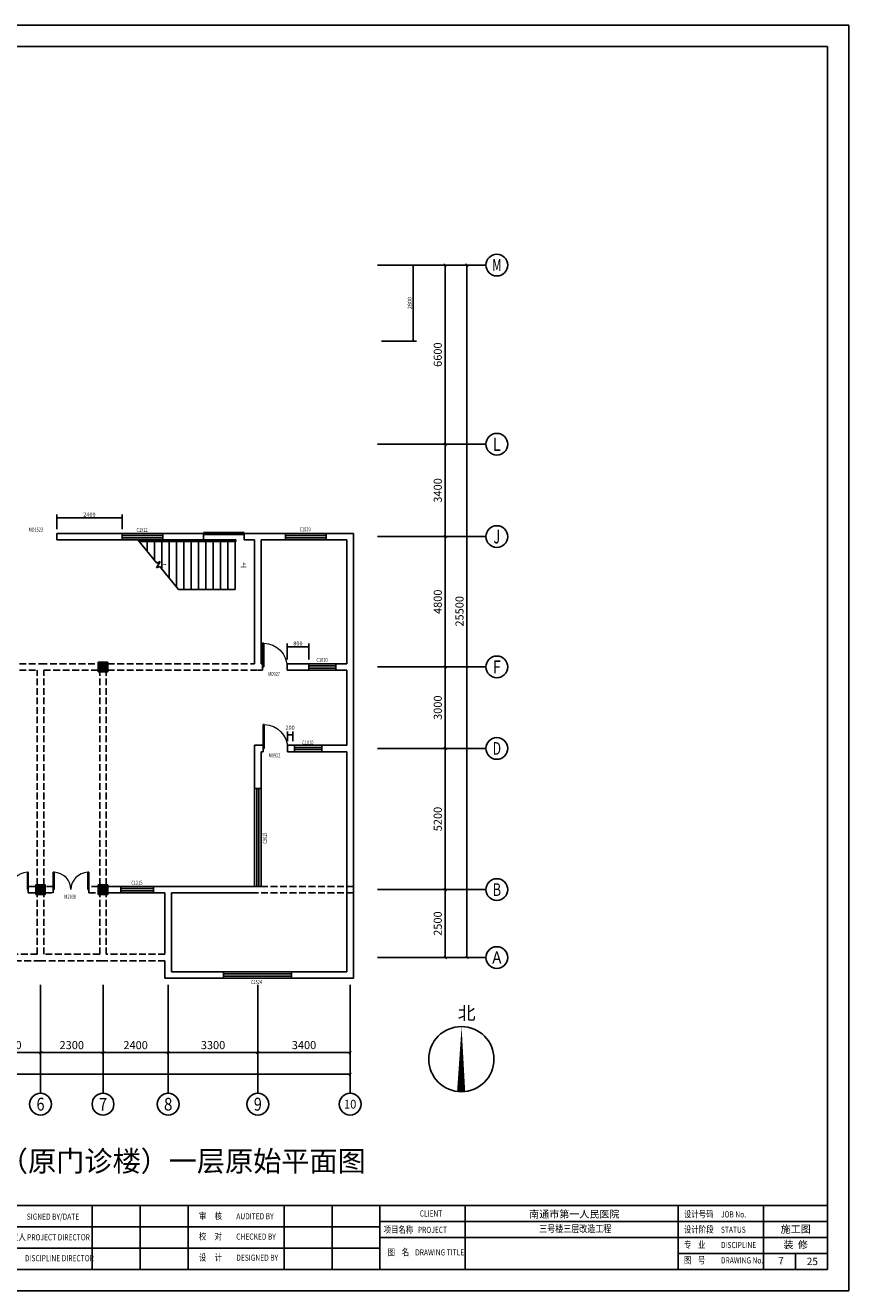
# Model space of a CAD drawing. Units: millimetres. Extents: x 143773 to 554174, y -155354 to 507850.
# Drawn here: x 308215 to 338529, y 207579 to 254174 of the extents above; entities that cross this region are included whole.
import ezdxf
from ezdxf.enums import TextEntityAlignment as Align

# ---------------------------------------------------------------- set-up
doc = ezdxf.new("R2010")
doc.units = ezdxf.units.MM
doc.header["$LTSCALE"] = 1000
doc.header["$MEASUREMENT"] = 0
doc.linetypes.add('DASH', pattern=[0.35, 0.25, -0.1])
for name, color, linetype in [('AXIS', 3, 'Continuous'), ('AXIS_TEXT', 7, 'Continuous'), ('COLUMN', 9, 'Continuous'), ('DIM_SYMB', 3, 'Continuous'), ('PUB_DIM', 3, 'Continuous'), ('PUB_HATCH', 8, 'Continuous'), ('PUB_TEXT', 7, 'Continuous'), ('STAIR', 2, 'Continuous'), ('T图框', 142, 'Continuous'), ('WALL', 7, 'Continuous'), ('WINDOW', 4, 'Continuous'), ('WINDOW_TEXT', 7, 'Continuous')]:
    doc.layers.add(name, color=color, linetype=linetype)
doc.styles.add('_TCH_AXIS', font='COMPLEX', dxfattribs={"bigfont": 'GBCBIG'})
doc.styles.add('_TCH_DIM', font='SIMPLEX', dxfattribs={"bigfont": 'GBCBIG'})
doc.styles.add('_TCH_DIM_T3', font='SIMPLEX', dxfattribs={"width": 0.705882, "bigfont": 'GBCBIG'})
doc.styles.add('_TCH_WINDOW', font='SIMPLEX', dxfattribs={"bigfont": 'GBCBIG'})
doc.styles.add('COMPLEX', font='COMPLEX')
doc.styles.get("Standard").update_dxf_attribs({"font": 'txt', "bigfont": 'gbcbig.shx'})
doc.styles.add('宋', font='txt', dxfattribs={"width": 0.8, "height": 250})
doc.dimstyles.new('_TCH_ARCH&&100', dxfattribs={"dimtxt": 297.5, "dimasz": 100, "dimexe": 250, "dimexo": 300, "dimgap": 126.25, "dimtad": 1, "dimdec": 0, "dimzin": 0, "dimdsep": 46, "dimtxsty": '_TCH_DIM_T3', "dimblk": 'ARCHTICK', "dimcen": 0.09, "dimclrt": 7, "dimazin": 2, "dimtfac": 1, "dimtdec": 0, "dimtix": 1, "dimtmove": 2, "dimatfit": 3, "dimfxl": 1, "dimtolj": 1, "dimtzin": 0, "dimarcsym": 0})
doc.dimstyles.new('_TCH_ARCH&&50', dxfattribs={"dimtxt": 148.75, "dimasz": 50, "dimexe": 125, "dimexo": 150, "dimgap": 50, "dimtad": 1, "dimdec": 0, "dimzin": 0, "dimdsep": 46, "dimtxsty": '_TCH_DIM_T3', "dimblk": 'ARCHTICK', "dimcen": 0.09, "dimclrt": 7, "dimazin": 2, "dimtfac": 1, "dimtdec": 0, "dimtix": 1, "dimtmove": 2, "dimatfit": 3, "dimfxl": 1, "dimtolj": 1, "dimtzin": 0, "dimarcsym": 0})

# ---------------------------------------------------------------- blocks, each defined once
blk = doc.blocks.new('_ArchTick')
at = {"color": 0, "linetype": 'ByBlock', "const_width": 0.4}
blk.add_lwpolyline([(-0.5, -0.5), (0.5, 0.5)], dxfattribs=at)
blk = doc.blocks.new('*D446')
at = {"layer": 'Defpoints', "color": 0}
for p in [(321176, 245347), (322494, 245347), (321176, 242547)]:
    blk.add_point(p, dxfattribs=at)
at = {"layer": 'PUB_DIM', "color": 0, "lineweight": -2}
for p, q in [((321326, 245347), (322619, 245347)), ((322494, 242547), (322494, 245347)), ((321326, 242547), (322619, 242547))]:
    blk.add_line(p, q, dxfattribs=at)
at = {"layer": 'PUB_DIM', "color": 0, "lineweight": -2, "xscale": 50, "yscale": 50, "zscale": 50}
for p, rotation in [((322494, 245347), 90), ((322494, 242547), 270)]:
    blk.add_blockref('_ArchTick', p, dxfattribs=dict(at, rotation=rotation))
at = {"layer": 'PUB_DIM', "color": 7, "insert": (322369, 243947), "char_height": 148.8, "attachment_point": 5, "rotation": 90, "style": '_TCH_DIM_T3'}
blk.add_mtext('\\A1;2800', dxfattribs=at)
blk = doc.blocks.new('*D451')
at = {"layer": 'Defpoints', "color": 0}
for p in [(311776, 236034), (309376, 235467), (311776, 235467)]:
    blk.add_point(p, dxfattribs=at)
at = {"layer": 'PUB_DIM', "color": 0, "lineweight": -2}
for p, q in [((309376, 235617), (309376, 236159)), ((309376, 236034), (311776, 236034)), ((311776, 235617), (311776, 236159))]:
    blk.add_line(p, q, dxfattribs=at)
at = {"layer": 'PUB_DIM', "color": 0, "lineweight": -2, "xscale": 50, "yscale": 50, "zscale": 50, "rotation": 180}
blk.add_blockref('_ArchTick', (309376, 236034), dxfattribs=at)
at = {"layer": 'PUB_DIM', "color": 0, "lineweight": -2, "xscale": 50, "yscale": 50, "zscale": 50}
blk.add_blockref('_ArchTick', (311776, 236034), dxfattribs=at)
at = {"layer": 'PUB_DIM', "color": 7, "insert": (310576, 236159), "char_height": 148.8, "attachment_point": 5, "style": '_TCH_DIM_T3'}
blk.add_mtext('\\A1;2400', dxfattribs=at)
blk = doc.blocks.new('*D452')
at = {"layer": 'Defpoints', "color": 0}
for p in [(318652, 231286), (317852, 230667), (318652, 230667)]:
    blk.add_point(p, dxfattribs=at)
at = {"layer": 'PUB_DIM', "color": 0, "lineweight": -2}
for p, q in [((317852, 230817), (317852, 231411)), ((317852, 231286), (318652, 231286)), ((318652, 230817), (318652, 231411))]:
    blk.add_line(p, q, dxfattribs=at)
at = {"layer": 'PUB_DIM', "color": 0, "lineweight": -2, "xscale": 50, "yscale": 50, "zscale": 50}
for p, rotation in [((317852, 231286), 180.0000000001146), ((318652, 231286), 1.146424573824162e-10)]:
    blk.add_blockref('_ArchTick', p, dxfattribs=dict(at, rotation=rotation))
at = {"layer": 'PUB_DIM', "color": 7, "insert": (318252, 231411), "char_height": 148.8, "attachment_point": 5, "style": '_TCH_DIM_T3'}
blk.add_mtext('\\A1;800', dxfattribs=at)
blk = doc.blocks.new('*D453')
at = {"layer": 'Defpoints', "color": 0}
for p in [(318070, 228047), (317870, 227667), (318070, 227667)]:
    blk.add_point(p, dxfattribs=at)
at = {"layer": 'PUB_DIM', "color": 0, "lineweight": -2}
for p, q in [((317870, 227817), (317870, 228172)), ((317870, 228047), (318070, 228047)), ((318070, 227817), (318070, 228172))]:
    blk.add_line(p, q, dxfattribs=at)
at = {"layer": 'PUB_DIM', "color": 0, "lineweight": -2, "xscale": 50, "yscale": 50, "zscale": 50}
for p, rotation in [((317870, 228047), 180.00000000005), ((318070, 228047), 5.002579958505433e-11)]:
    blk.add_blockref('_ArchTick', p, dxfattribs=dict(at, rotation=rotation))
at = {"layer": 'PUB_DIM', "color": 7, "insert": (317964, 228313), "char_height": 148.8, "attachment_point": 5, "style": '_TCH_DIM_T3'}
blk.add_mtext('\\A1;200', dxfattribs=at)
blk = doc.blocks.new('*D459')
at = {"layer": 'AXIS', "color": 0, "lineweight": -2}
for p, q in [((306476, 218547), (306476, 216097)), ((308776, 218547), (308776, 216097)), ((306476, 216347), (308776, 216347))]:
    blk.add_line(p, q, dxfattribs=at)
at = {"layer": 'Defpoints', "color": 0}
for p in [(306476, 218847), (308776, 218847), (308776, 216347)]:
    blk.add_point(p, dxfattribs=at)
at = {"layer": 'AXIS', "color": 0, "lineweight": -2, "xscale": 100, "yscale": 100, "zscale": 100, "rotation": 180}
blk.add_blockref('_ArchTick', (306476, 216347), dxfattribs=at)
at = {"layer": 'AXIS', "color": 0, "lineweight": -2, "xscale": 100, "yscale": 100, "zscale": 100}
blk.add_blockref('_ArchTick', (308776, 216347), dxfattribs=at)
at = {"layer": 'AXIS', "color": 7, "insert": (307626, 216622), "char_height": 297.5, "attachment_point": 5, "style": '_TCH_DIM_T3'}
blk.add_mtext('\\A1;2300', dxfattribs=at)
blk = doc.blocks.new('*D460')
at = {"layer": 'AXIS', "color": 0, "lineweight": -2}
for p, q in [((308776, 218547), (308776, 216097)), ((311076, 218547), (311076, 216097)), ((308776, 216347), (311076, 216347))]:
    blk.add_line(p, q, dxfattribs=at)
at = {"layer": 'Defpoints', "color": 0}
for p in [(308776, 218847), (311076, 218847), (311076, 216347)]:
    blk.add_point(p, dxfattribs=at)
at = {"layer": 'AXIS', "color": 0, "lineweight": -2, "xscale": 100, "yscale": 100, "zscale": 100, "rotation": 180}
blk.add_blockref('_ArchTick', (308776, 216347), dxfattribs=at)
at = {"layer": 'AXIS', "color": 0, "lineweight": -2, "xscale": 100, "yscale": 100, "zscale": 100}
blk.add_blockref('_ArchTick', (311076, 216347), dxfattribs=at)
at = {"layer": 'AXIS', "color": 7, "insert": (309926, 216622), "char_height": 297.5, "attachment_point": 5, "style": '_TCH_DIM_T3'}
blk.add_mtext('\\A1;2300', dxfattribs=at)
blk = doc.blocks.new('*D461')
at = {"layer": 'AXIS', "color": 0, "lineweight": -2}
for p, q in [((311076, 218547), (311076, 216097)), ((313476, 218547), (313476, 216097)), ((311076, 216347), (313476, 216347))]:
    blk.add_line(p, q, dxfattribs=at)
at = {"layer": 'Defpoints', "color": 0}
for p in [(311076, 218847), (313476, 218847), (313476, 216347)]:
    blk.add_point(p, dxfattribs=at)
at = {"layer": 'AXIS', "color": 0, "lineweight": -2, "xscale": 100, "yscale": 100, "zscale": 100, "rotation": 180}
blk.add_blockref('_ArchTick', (311076, 216347), dxfattribs=at)
at = {"layer": 'AXIS', "color": 0, "lineweight": -2, "xscale": 100, "yscale": 100, "zscale": 100}
blk.add_blockref('_ArchTick', (313476, 216347), dxfattribs=at)
at = {"layer": 'AXIS', "color": 7, "insert": (312276, 216622), "char_height": 297.5, "attachment_point": 5, "style": '_TCH_DIM_T3'}
blk.add_mtext('\\A1;2400', dxfattribs=at)
blk = doc.blocks.new('*D462')
at = {"layer": 'AXIS', "color": 0, "lineweight": -2}
for p, q in [((313476, 218547), (313476, 216097)), ((316776, 218547), (316776, 216097)), ((313476, 216347), (316776, 216347))]:
    blk.add_line(p, q, dxfattribs=at)
at = {"layer": 'Defpoints', "color": 0}
for p in [(313476, 218847), (316776, 218847), (316776, 216347)]:
    blk.add_point(p, dxfattribs=at)
at = {"layer": 'AXIS', "color": 0, "lineweight": -2, "xscale": 100, "yscale": 100, "zscale": 100, "rotation": 180}
blk.add_blockref('_ArchTick', (313476, 216347), dxfattribs=at)
at = {"layer": 'AXIS', "color": 0, "lineweight": -2, "xscale": 100, "yscale": 100, "zscale": 100}
blk.add_blockref('_ArchTick', (316776, 216347), dxfattribs=at)
at = {"layer": 'AXIS', "color": 7, "insert": (315126, 216622), "char_height": 297.5, "attachment_point": 5, "style": '_TCH_DIM_T3'}
blk.add_mtext('\\A1;3300', dxfattribs=at)
blk = doc.blocks.new('*D463')
at = {"layer": 'AXIS', "color": 0, "lineweight": -2}
for p, q in [((316776, 218547), (316776, 216097)), ((320176, 218547), (320176, 216097)), ((316776, 216347), (320176, 216347))]:
    blk.add_line(p, q, dxfattribs=at)
at = {"layer": 'Defpoints', "color": 0}
for p in [(316776, 218847), (320176, 218847), (320176, 216347)]:
    blk.add_point(p, dxfattribs=at)
at = {"layer": 'AXIS', "color": 0, "lineweight": -2, "xscale": 100, "yscale": 100, "zscale": 100, "rotation": 180}
blk.add_blockref('_ArchTick', (316776, 216347), dxfattribs=at)
at = {"layer": 'AXIS', "color": 0, "lineweight": -2, "xscale": 100, "yscale": 100, "zscale": 100}
blk.add_blockref('_ArchTick', (320176, 216347), dxfattribs=at)
at = {"layer": 'AXIS', "color": 7, "insert": (318476, 216622), "char_height": 297.5, "attachment_point": 5, "style": '_TCH_DIM_T3'}
blk.add_mtext('\\A1;3400', dxfattribs=at)
blk = doc.blocks.new('*D464')
at = {"layer": 'AXIS', "color": 0, "lineweight": -2}
for p, q in [((292876, 218547), (292876, 215297)), ((320176, 218547), (320176, 215297)), ((292876, 215547), (320176, 215547))]:
    blk.add_line(p, q, dxfattribs=at)
at = {"layer": 'Defpoints', "color": 0}
for p in [(292876, 218847), (320176, 218847), (320176, 215547)]:
    blk.add_point(p, dxfattribs=at)
at = {"layer": 'AXIS', "color": 0, "lineweight": -2, "xscale": 100, "yscale": 100, "zscale": 100, "rotation": 180}
blk.add_blockref('_ArchTick', (292876, 215547), dxfattribs=at)
at = {"layer": 'AXIS', "color": 0, "lineweight": -2, "xscale": 100, "yscale": 100, "zscale": 100}
blk.add_blockref('_ArchTick', (320176, 215547), dxfattribs=at)
at = {"layer": 'AXIS', "color": 7, "insert": (306526, 215822), "char_height": 297.5, "attachment_point": 5, "style": '_TCH_DIM_T3'}
blk.add_mtext('\\A1;27300', dxfattribs=at)
blk = doc.blocks.new('*D465')
at = {"layer": 'AXIS', "color": 0, "lineweight": -2}
for p, q in [((321476, 222347), (323926, 222347)), ((323676, 219847), (323676, 222347)), ((321476, 219847), (323926, 219847))]:
    blk.add_line(p, q, dxfattribs=at)
at = {"layer": 'Defpoints', "color": 0}
for p in [(321176, 222347), (323676, 222347), (321176, 219847)]:
    blk.add_point(p, dxfattribs=at)
at = {"layer": 'AXIS', "color": 0, "lineweight": -2, "xscale": 100, "yscale": 100, "zscale": 100}
for p, rotation in [((323676, 222347), 90), ((323676, 219847), 270)]:
    blk.add_blockref('_ArchTick', p, dxfattribs=dict(at, rotation=rotation))
at = {"layer": 'AXIS', "color": 7, "insert": (323401, 221097), "char_height": 297.5, "attachment_point": 5, "rotation": 90, "style": '_TCH_DIM_T3'}
blk.add_mtext('\\A1;2500', dxfattribs=at)
blk = doc.blocks.new('*D466')
at = {"layer": 'AXIS', "color": 0, "lineweight": -2}
for p, q in [((321476, 227547), (323926, 227547)), ((323676, 222347), (323676, 227547)), ((321476, 222347), (323926, 222347))]:
    blk.add_line(p, q, dxfattribs=at)
at = {"layer": 'Defpoints', "color": 0}
for p in [(321176, 227547), (323676, 227547), (321176, 222347)]:
    blk.add_point(p, dxfattribs=at)
at = {"layer": 'AXIS', "color": 0, "lineweight": -2, "xscale": 100, "yscale": 100, "zscale": 100}
for p, rotation in [((323676, 227547), 90), ((323676, 222347), 270)]:
    blk.add_blockref('_ArchTick', p, dxfattribs=dict(at, rotation=rotation))
at = {"layer": 'AXIS', "color": 7, "insert": (323401, 224947), "char_height": 297.5, "attachment_point": 5, "rotation": 90, "style": '_TCH_DIM_T3'}
blk.add_mtext('\\A1;5200', dxfattribs=at)
blk = doc.blocks.new('*D467')
at = {"layer": 'AXIS', "color": 0, "lineweight": -2}
for p, q in [((321476, 230547), (323926, 230547)), ((323676, 227547), (323676, 230547)), ((321476, 227547), (323926, 227547))]:
    blk.add_line(p, q, dxfattribs=at)
at = {"layer": 'Defpoints', "color": 0}
for p in [(321176, 230547), (323676, 230547), (321176, 227547)]:
    blk.add_point(p, dxfattribs=at)
at = {"layer": 'AXIS', "color": 0, "lineweight": -2, "xscale": 100, "yscale": 100, "zscale": 100}
for p, rotation in [((323676, 230547), 90), ((323676, 227547), 270)]:
    blk.add_blockref('_ArchTick', p, dxfattribs=dict(at, rotation=rotation))
at = {"layer": 'AXIS', "color": 7, "insert": (323401, 229047), "char_height": 297.5, "attachment_point": 5, "rotation": 90, "style": '_TCH_DIM_T3'}
blk.add_mtext('\\A1;3000', dxfattribs=at)
blk = doc.blocks.new('*D468')
at = {"layer": 'AXIS', "color": 0, "lineweight": -2}
for p, q in [((321476, 235347), (323926, 235347)), ((323676, 230547), (323676, 235347)), ((321476, 230547), (323926, 230547))]:
    blk.add_line(p, q, dxfattribs=at)
at = {"layer": 'Defpoints', "color": 0}
for p in [(321176, 235347), (323676, 235347), (321176, 230547)]:
    blk.add_point(p, dxfattribs=at)
at = {"layer": 'AXIS', "color": 0, "lineweight": -2, "xscale": 100, "yscale": 100, "zscale": 100}
for p, rotation in [((323676, 235347), 90), ((323676, 230547), 270)]:
    blk.add_blockref('_ArchTick', p, dxfattribs=dict(at, rotation=rotation))
at = {"layer": 'AXIS', "color": 7, "insert": (323401, 232947), "char_height": 297.5, "attachment_point": 5, "rotation": 90, "style": '_TCH_DIM_T3'}
blk.add_mtext('\\A1;4800', dxfattribs=at)
blk = doc.blocks.new('*D469')
at = {"layer": 'AXIS', "color": 0, "lineweight": -2}
for p, q in [((321476, 238747), (323926, 238747)), ((323676, 235347), (323676, 238747)), ((321476, 235347), (323926, 235347))]:
    blk.add_line(p, q, dxfattribs=at)
at = {"layer": 'Defpoints', "color": 0}
for p in [(321176, 238747), (323676, 238747), (321176, 235347)]:
    blk.add_point(p, dxfattribs=at)
at = {"layer": 'AXIS', "color": 0, "lineweight": -2, "xscale": 100, "yscale": 100, "zscale": 100}
for p, rotation in [((323676, 238747), 90), ((323676, 235347), 270)]:
    blk.add_blockref('_ArchTick', p, dxfattribs=dict(at, rotation=rotation))
at = {"layer": 'AXIS', "color": 7, "insert": (323401, 237047), "char_height": 297.5, "attachment_point": 5, "rotation": 90, "style": '_TCH_DIM_T3'}
blk.add_mtext('\\A1;3400', dxfattribs=at)
blk = doc.blocks.new('*D470')
at = {"layer": 'AXIS', "color": 0, "lineweight": -2}
for p, q in [((321476, 245347), (323926, 245347)), ((323676, 238747), (323676, 245347)), ((321476, 238747), (323926, 238747))]:
    blk.add_line(p, q, dxfattribs=at)
at = {"layer": 'Defpoints', "color": 0}
for p in [(321176, 245347), (323676, 245347), (321176, 238747)]:
    blk.add_point(p, dxfattribs=at)
at = {"layer": 'AXIS', "color": 0, "lineweight": -2, "xscale": 100, "yscale": 100, "zscale": 100}
for p, rotation in [((323676, 245347), 90), ((323676, 238747), 270)]:
    blk.add_blockref('_ArchTick', p, dxfattribs=dict(at, rotation=rotation))
at = {"layer": 'AXIS', "color": 7, "insert": (323401, 242047), "char_height": 297.5, "attachment_point": 5, "rotation": 90, "style": '_TCH_DIM_T3'}
blk.add_mtext('\\A1;6600', dxfattribs=at)
blk = doc.blocks.new('*D471')
at = {"layer": 'AXIS', "color": 0, "lineweight": -2}
for p, q in [((321476, 245347), (324726, 245347)), ((324476, 219847), (324476, 245347)), ((321476, 219847), (324726, 219847))]:
    blk.add_line(p, q, dxfattribs=at)
at = {"layer": 'Defpoints', "color": 0}
for p in [(321176, 245347), (324476, 245347), (321176, 219847)]:
    blk.add_point(p, dxfattribs=at)
at = {"layer": 'AXIS', "color": 0, "lineweight": -2, "xscale": 100, "yscale": 100, "zscale": 100}
for p, rotation in [((324476, 245347), 90), ((324476, 219847), 270)]:
    blk.add_blockref('_ArchTick', p, dxfattribs=dict(at, rotation=rotation))
at = {"layer": 'AXIS', "color": 7, "insert": (324201, 232597), "char_height": 297.5, "attachment_point": 5, "rotation": 90, "style": '_TCH_DIM_T3'}
blk.add_mtext('\\A1;25500', dxfattribs=at)
blk = doc.blocks.new('_AXISO')
blk.add_circle((0, 0), 0.5)
at = {"layer": 'AXIS_TEXT', "style": 'COMPLEX', "width": 1.041667}
blk.add_attdef('A', text='', height=0.56, dxfattribs=at).set_placement((-0.25, -0.28), (0.25, -0.28), align=Align.FIT)
blk = doc.blocks.new('_FZH')
blk.add_lwpolyline([(-0.5, -0.5), (0.5, -0.5), (0.5, 0.5), (-0.5, 0.5)], close=True)
at = {"layer": 'PUB_HATCH'}
blk.add_solid([(-0.5, -0.5), (0.5, -0.5), (-0.5, 0.5), (0.5, 0.5)], dxfattribs=at)
blk = doc.blocks.new('$TCHSYS$WIN2D')
for p, q in [((-0.5, 0.5), (0.5, 0.5)), ((-0.5, 0.5), (-0.5, -0.5)), ((0.5, 0.5), (0.5, -0.5)), ((0.5, 0.167), (-0.5, 0.167)), ((0.5, -0.167), (-0.5, -0.167)), ((-0.5, -0.5), (0.5, -0.5))]:
    blk.add_line(p, q)
blk = doc.blocks.new('$DorLib2D$00000001')
for p, q in [((0.45, 0.975), (0.5, 0.975)), ((0.45, 0), (0.45, 0.975)), ((0.5, 0), (0.5, 0.975)), ((0.5, 0), (0.45, 0))]:
    blk.add_line(p, q)
at = {"lineweight": 13}
blk.add_arc((0.475, 0), 0.975, 91.4693, 180, dxfattribs=at)
blk = doc.blocks.new('$DorLib2D$00000002')
for p, q in [((-0.5, 0), (-0.5, 0.4875)), ((-0.475, 0.4875), (-0.5, 0.4875)), ((-0.475, 0), (-0.475, 0.4875)), ((0.475, 0), (0.475, 0.4875)), ((0.475, 0.4875), (0.5, 0.4875)), ((0.5, 0), (0.5, 0.4875)), ((-0.5, 0), (-0.475, 0)), ((0.5, 0), (0.475, 0))]:
    blk.add_line(p, q)
at = {"lineweight": 13}
for centre, start, end in [((-0.4875, 0), 0, 88.53072), ((0.4875, 0), 91.46928, 180)]:
    blk.add_arc(centre, 0.4875, start, end, dxfattribs=at)
blk = doc.blocks.new('A$C160771C2')
at = {"layer": 'T图框'}
blk.add_line((0, 0), (0, 3000), dxfattribs=at)
blk = doc.blocks.new('tkdq')
at = {"layer": 'T图框'}
for p, q in [((-25963, 5639), (40007, 5639)), ((40007, 5639), (40007, -40956)), ((39223, 4855), (-24002, 4855)), ((39223, -40171), (39223, 4855)), ((39223, -37818), (-24002, -37818)), ((39223, -37818), (-24002, -37818)), ((12160, -40171), (12160, -37818)), ((15690, -37818), (15690, -40171)), ((19220, -40171), (19220, -37818)), ((22750, -37818), (22750, -40171)), ((25888, -40171), (25888, -37818)), ((33732, -37818), (33732, -40171)), ((36870, -40171), (36870, -37818)), ((13128, -38603), (22750, -38603)), ((22750, -38407), (39223, -38407)), ((22750, -38995), (39223, -38995)), ((8315, -39387), (22750, -39387)), ((33732, -39583), (39223, -39583)), ((-24002, -40171), (39223, -40171)), ((40007, -40956), (-25963, -40956))]:
    blk.add_line(p, q, dxfattribs=at)
at = {"layer": 'T图框', "color": 0}
for p, q in [((8315, -38603), (13118, -38603)), ((38046, -40171), (38046, -39583))]:
    blk.add_line(p, q, dxfattribs=at)
at = {"xscale": 0.784429065232275, "yscale": 0.784429065232275, "zscale": 0.7844290652627148}
for p in [(13925, -40171), (20985, -40171)]:
    blk.add_blockref('A$C160771C2', p, dxfattribs=at)
at = {"layer": 'T图框', "color": 0, "style": '宋', "width": 0.8}
for s, height, p in [('SIGNED BY/DATE', 225, (9746, -38341)), ('审     核', 250, (16083, -38328)), ('AUDITED BY', 225, (17461, -38328)), ('设计号码', 250, (33940, -38259)), ('JOB No.', 225, (35304, -38259)), ('设计阶段', 250, (33940, -38823)), ('STATUS', 225, (35304, -38823)), ('项目负责人', 250, (8349, -39102)), ('PROJECT DIRECTOR', 225, (9759, -39102)), ('校     对', 250, (16083, -39077)), ('CHECKED BY', 225, (17461, -39077)), ('专    业', 250, (33940, -39388)), ('设     计', 250, (16083, -39855)), ('DISCIPLINE', 225, (35304, -39388)), ('DISCIPLINE DIRECTOR', 225, (9680, -39872)), ('DESIGNED BY', 225, (17461, -39855)), ('图    号', 250, (33940, -39953)), ('DRAWING No.', 225, (35304, -39953))]:
    blk.add_text(s, height=height, dxfattribs=at).set_placement(p)
for s, height, p in [('CLIENT', 225, (24629, -38225)), ('项目名称', 250, (23430, -38828)), ('PROJECT', 225, (24684, -38828)), ('三号楼三层改造工程', 270.6, (29940, -38807)), ('图    名', 250, (23430, -39662)), ('DRAWING TITLE', 225, (24949, -39658))]:
    blk.add_text(s, height=height, dxfattribs=at).set_placement(p, align=Align.CENTER)
at = {"layer": 'T图框', "color": 0, "style": '宋'}
for s, p in [('南通市第一人民医院', (29907, -38270)), ('施工图', (38056, -38823)), ('装  修', (38056, -39391)), ('25', (38670, -40013))]:
    blk.add_text(s, height=270.6, dxfattribs=at).set_placement(p, align=Align.CENTER)

msp = doc.modelspace()

# ---------------------------------------------------------------- linework, layer by layer
at = {"color": 0, "lineweight": 60}
msp.add_line((314775.673, 235467.198), (316275.673, 235467.198), dxfattribs=at)
at = {"layer": 'AXIS'}
for p, q in [((321175.673, 245347.198), (325175.673, 245347.198)), ((321175.673, 238747.198), (325175.673, 238747.198)), ((321175.673, 235347.198), (325175.673, 235347.198)), ((321175.673, 230547.198), (325175.673, 230547.198)), ((321175.673, 227547.198), (325175.673, 227547.198)), ((321175.673, 222347.198), (325175.673, 222347.198)), ((321175.673, 219847.198), (325175.673, 219847.198)), ((308775.673, 218847.198), (308775.673, 214847.198)), ((311075.673, 218847.198), (311075.673, 214847.198)), ((313475.673, 218847.198), (313475.673, 214847.198)), ((316775.673, 218847.198), (316775.673, 214847.198)), ((320175.673, 218847.198), (320175.673, 214847.198))]:
    msp.add_line(p, q, dxfattribs=at)
at = {"layer": 'DIM_SYMB'}
for points in [[(316076.309, 234315.198, 0, 0, 0), (313241.309, 234315.198, 0, 40, 0), (313391.309, 234315.198, 0, 0, 0)], [(324261.083, 214906.05, 300, 0, 0), (324277.348, 217305.995, 0, 0, 0)]]:
    msp.add_lwpolyline(points, format="xyseb", dxfattribs=at)
msp.add_circle((324269.216, 216106.022), 1200, dxfattribs=at)
at = {"layer": 'STAIR'}
for p, q in [((315941.309, 235227.198), (312362.377, 235227.198)), ((312362.377, 235227.198), (313062.137, 234369.348)), ((315971.309, 235227.198), (312362.377, 235227.198)), ((315971.309, 235167.198), (312411.32, 235167.198)), ((312431.309, 235142.694), (312431.309, 235167.198)), ((312701.309, 234811.695), (312701.309, 235167.198)), ((312971.309, 234480.697), (312971.309, 235167.198)), ((313241.309, 234149.699), (313241.309, 235167.198)), ((313511.309, 233818.7), (313511.309, 235167.198)), ((313781.309, 233487.702), (313781.309, 235167.198)), ((314051.309, 233403.198), (314051.309, 235167.198)), ((314321.309, 233403.198), (314321.309, 235167.198)), ((314591.309, 233403.198), (314591.309, 235167.198)), ((314861.309, 233403.198), (314861.309, 235167.198)), ((315131.309, 233403.198), (315131.309, 235167.198)), ((315401.309, 233403.198), (315401.309, 235167.198)), ((315671.309, 233403.198), (315671.309, 235167.198)), ((315941.309, 233403.198), (315941.309, 235167.198)), ((315971.309, 235167.198), (315971.309, 235227.198)), ((313185.269, 234424.698), (313047.562, 234193.65)), ((313062.137, 234369.348), (313185.269, 234424.698)), ((313047.562, 234193.65), (313163.094, 234245.583)), ((313163.094, 234245.583), (313850.24, 233403.198)), ((315941.309, 233403.198), (313850.24, 233403.198))]:
    msp.add_line(p, q, dxfattribs=at)
at = {"layer": 'WALL'}
for p, q in [((311775.673, 235467.198), (309375.673, 235467.198)), ((309375.673, 235467.198), (309375.673, 235227.198)), ((311775.673, 235227.198), (311775.673, 235467.198)), ((314775.673, 235467.198), (313275.673, 235467.198)), ((313275.673, 235467.198), (313275.673, 235227.198)), ((314775.673, 235227.198), (314775.673, 235467.198)), ((316775.673, 235467.198), (316275.673, 235467.198)), ((316275.673, 235467.198), (316275.673, 235227.198)), ((317789.809, 235467.198), (316775.673, 235467.198)), ((317789.809, 235227.198), (317789.809, 235467.198)), ((320295.673, 235467.198), (319289.809, 235467.198)), ((319289.809, 235467.198), (319289.809, 235227.198)), ((320295.673, 235467.198), (320295.673, 230547.198)), ((309375.673, 235227.198), (311775.673, 235227.198)), ((313275.673, 235227.198), (314775.673, 235227.198)), ((316275.673, 235227.198), (316655.673, 235227.198)), ((316655.673, 230667.198), (316655.673, 235227.198)), ((316895.673, 235227.198), (317789.809, 235227.198)), ((316895.673, 230667.198), (316895.673, 235227.198)), ((319289.809, 235227.198), (320055.673, 235227.198)), ((320055.673, 235227.198), (320055.673, 230667.198)), ((316951.51, 230667.198), (316895.673, 230667.198)), ((316951.51, 230427.198), (316951.51, 230667.198)), ((318651.51, 230667.198), (317851.51, 230667.198)), ((317851.51, 230667.198), (317851.51, 230427.198)), ((318651.51, 230427.198), (318651.51, 230667.198)), ((320055.673, 230667.198), (319651.51, 230667.198)), ((319651.51, 230667.198), (319651.51, 230427.198)), ((316775.673, 230427.198), (316951.51, 230427.198)), ((317851.51, 230427.198), (318651.51, 230427.198)), ((319651.51, 230427.198), (320055.673, 230427.198)), ((320055.673, 230427.198), (320055.673, 227667.198)), ((320295.673, 230547.198), (320295.673, 227547.198)), ((316970.01, 227667.198), (316655.673, 227667.198)), ((316655.673, 227667.198), (316655.673, 226067.198)), ((316895.673, 227427.198), (316970.01, 227427.198)), ((316895.673, 226067.198), (316895.673, 227427.198)), ((316970.01, 227427.198), (316970.01, 227667.198)), ((318130.51, 227667.198), (317870.01, 227667.198)), ((317870.01, 227667.198), (317870.01, 227427.198)), ((317870.01, 227427.198), (318130.51, 227427.198)), ((318130.51, 227427.198), (318130.51, 227667.198)), ((320055.673, 227667.198), (319130.51, 227667.198)), ((319130.51, 227667.198), (319130.51, 227427.198)), ((319130.51, 227427.198), (320055.673, 227427.198)), ((320055.673, 219322.828), (320055.673, 227427.198)), ((320295.673, 219082.828), (320295.673, 227547.198)), ((316655.673, 226067.198), (316895.673, 226067.198)), ((311736.51, 222467.198), (311250.673, 222467.198)), ((311736.51, 222227.198), (311736.51, 222467.198)), ((313475.673, 222467.198), (312936.51, 222467.198)), ((312936.51, 222467.198), (312936.51, 222227.198)), ((316655.673, 222467.198), (313475.673, 222467.198)), ((316655.673, 222467.198), (316895.673, 222467.198)), ((311250.673, 222227.198), (311736.51, 222227.198)), ((312936.51, 222227.198), (313355.673, 222227.198)), ((313355.673, 222227.198), (313355.673, 219967.198)), ((313595.673, 222227.198), (313595.673, 219847.198)), ((316775.673, 222227.198), (313595.673, 222227.198)), ((313355.673, 219727.198), (313355.673, 219082.828)), ((313595.673, 219847.198), (313595.673, 219322.828)), ((313355.673, 219082.828), (315511.809, 219082.828)), ((315511.809, 219322.828), (313595.673, 219322.828)), ((315511.809, 219082.828), (315511.809, 219322.828)), ((320055.673, 219322.828), (318011.809, 219322.828)), ((318011.809, 219322.828), (318011.809, 219082.828)), ((318011.809, 219082.828), (320295.673, 219082.828))]:
    msp.add_line(p, q, dxfattribs=at)
at = {"layer": 'WALL', "linetype": 'DASH'}
for p, q in [((306595.673, 230667.198), (308775.673, 230667.198)), ((308775.673, 230667.198), (310900.673, 230667.198)), ((311250.673, 230667.198), (316655.673, 230667.198)), ((306595.673, 230427.198), (308655.673, 230427.198)), ((308655.673, 222522.198), (308655.673, 230427.198)), ((308895.673, 230427.198), (310900.673, 230427.198)), ((308895.673, 222522.198), (308895.673, 230427.198)), ((310955.673, 222522.198), (310955.673, 230372.198)), ((311195.673, 222522.198), (311195.673, 230372.198)), ((311250.673, 230427.198), (316775.673, 230427.198)), ((309239.809, 222467.198), (308950.673, 222467.198)), ((309239.809, 222227.198), (309239.809, 222467.198)), ((310900.673, 222467.198), (310552.809, 222467.198)), ((310552.809, 222467.198), (310552.809, 222227.198)), ((320295.673, 222467.198), (316895.673, 222467.198)), ((320295.673, 222227.198), (320295.673, 222467.198)), ((308655.673, 219967.198), (308655.673, 222172.198)), ((308895.673, 219967.198), (308895.673, 222172.198)), ((308950.673, 222227.198), (309239.809, 222227.198)), ((310552.809, 222227.198), (310900.673, 222227.198)), ((310955.673, 219967.198), (310955.673, 222172.198)), ((311195.673, 219967.198), (311195.673, 222172.198)), ((320295.673, 222227.198), (316775.673, 222227.198)), ((308655.673, 219967.198), (306595.673, 219967.198)), ((310955.673, 219967.198), (308895.673, 219967.198)), ((313355.673, 219967.198), (311195.673, 219967.198)), ((308775.673, 219727.198), (306475.673, 219727.198)), ((311075.673, 219727.198), (308775.673, 219727.198)), ((313355.673, 219727.198), (311075.673, 219727.198))]:
    msp.add_line(p, q, dxfattribs=at)
at = {"layer": 'WALL', "linetype": 'ByBlock'}
for p, q in [((308600.673, 222467.198), (308325.309, 222467.198)), ((308325.309, 222467.198), (308325.309, 222227.198)), ((308325.309, 222227.198), (308600.673, 222227.198))]:
    msp.add_line(p, q, dxfattribs=at)
at = {"layer": 'WINDOW', "linetype": 'DASH'}
msp.add_line((309375.673, 235227.198), (309375.673, 235467.198), dxfattribs=at)

# ---------------------------------------------------------------- block references
at = {"color": 1, "lineweight": 60}
msp.add_blockref('tkdq', (298522.11, 248535.241), dxfattribs=at)
at = {"layer": 'AXIS'}
ref = msp.add_blockref('_AXISO', (325575.673, 245347.198), dxfattribs=dict(at, xscale=800, yscale=800, zscale=800))
ref.add_attrib('A', 'M', dxfattribs={"layer": 'AXIS_TEXT', "height": 445.442, "style": '_TCH_AXIS', "width": 0.761905}).set_placement((325405.981, 245124.477), (325745.365, 245124.477), align=Align.FIT)
ref = msp.add_blockref('_AXISO', (325575.673, 238747.198), dxfattribs=dict(at, xscale=800, yscale=800, zscale=800))
ref.add_attrib('A', 'L', dxfattribs={"layer": 'AXIS_TEXT', "height": 486.216, "style": '_TCH_AXIS', "width": 0.8}).set_placement((325436.754, 238504.09), (325714.592, 238504.09), align=Align.FIT)
ref = msp.add_blockref('_AXISO', (325575.673, 235347.198), dxfattribs=dict(at, xscale=800, yscale=800, zscale=800))
ref.add_attrib('A', 'J', dxfattribs={"layer": 'AXIS_TEXT', "height": 505.602, "style": '_TCH_AXIS', "width": 0.909091}).set_placement((325455.292, 235094.397), (325696.054, 235094.397), align=Align.FIT)
ref = msp.add_blockref('_AXISO', (325575.673, 230547.198), dxfattribs=dict(at, xscale=800, yscale=800, zscale=800))
ref.add_attrib('A', 'F', dxfattribs={"layer": 'AXIS_TEXT', "height": 476.148, "style": '_TCH_AXIS', "width": 0.8125}).set_placement((325428.294, 230309.124), (325723.052, 230309.124), align=Align.FIT)
ref = msp.add_blockref('_AXISO', (325575.673, 227547.198), dxfattribs=dict(at, xscale=800, yscale=800, zscale=800))
ref.add_attrib('A', 'D', dxfattribs={"layer": 'AXIS_TEXT', "height": 465.948, "style": '_TCH_AXIS', "width": 0.823529}).set_placement((325420.357, 227314.224), (325730.989, 227314.224), align=Align.FIT)
ref = msp.add_blockref('_AXISO', (325575.673, 222347.198), dxfattribs=dict(at, xscale=800, yscale=800, zscale=800))
ref.add_attrib('A', 'B', dxfattribs={"layer": 'AXIS_TEXT', "height": 465.948, "style": '_TCH_AXIS', "width": 0.823529}).set_placement((325420.357, 222114.224), (325730.989, 222114.224), align=Align.FIT)
ref = msp.add_blockref('_AXISO', (325575.673, 219847.198), dxfattribs=dict(at, xscale=800, yscale=800, zscale=800))
ref.add_attrib('A', 'A', dxfattribs={"layer": 'AXIS_TEXT', "height": 445.442, "style": '_TCH_AXIS', "width": 0.888889}).set_placement((325405.981, 219624.477), (325745.365, 219624.477), align=Align.FIT)
ref = msp.add_blockref('_AXISO', (308775.673, 214447.198), dxfattribs=dict(at, xscale=800, yscale=800, zscale=800))
ref.add_attrib('A', '6', dxfattribs={"layer": 'AXIS_TEXT', "height": 476.148, "style": '_TCH_AXIS', "width": 0.928571}).set_placement((308628.294, 214209.124), (308923.052, 214209.124), align=Align.FIT)
ref = msp.add_blockref('_AXISO', (311075.673, 214447.198), dxfattribs=dict(at, xscale=800, yscale=800, zscale=800))
ref.add_attrib('A', '7', dxfattribs={"layer": 'AXIS_TEXT', "height": 465.948, "style": '_TCH_AXIS'}).set_placement((310920.357, 214214.224), (311230.989, 214214.224), align=Align.FIT)
ref = msp.add_blockref('_AXISO', (313475.673, 214447.198), dxfattribs=dict(at, xscale=800, yscale=800, zscale=800))
ref.add_attrib('A', '8', dxfattribs={"layer": 'AXIS_TEXT', "height": 465.948, "style": '_TCH_AXIS'}).set_placement((313320.357, 214214.224), (313630.989, 214214.224), align=Align.FIT)
ref = msp.add_blockref('_AXISO', (316775.673, 214447.198), dxfattribs=dict(at, xscale=800, yscale=800, zscale=800))
ref.add_attrib('A', '9', dxfattribs={"layer": 'AXIS_TEXT', "height": 476.148, "style": '_TCH_AXIS', "width": 0.928571}).set_placement((316628.294, 214209.124), (316923.052, 214209.124), align=Align.FIT)
ref = msp.add_blockref('_AXISO', (320175.673, 214447.198), dxfattribs=dict(at, xscale=800, yscale=800, zscale=800))
ref.add_attrib('A', '10', dxfattribs={"layer": 'AXIS_TEXT', "height": 321.1389, "style": '_TCH_AXIS', "width": 1.034483}).set_placement((319946.288, 214286.628), (320405.058, 214286.628), align=Align.FIT)
at = {"layer": 'COLUMN', "xscale": 350, "yscale": 350, "zscale": 350}
for p in [(311075.673, 230547.198), (308775.673, 222347.198), (311075.673, 222347.198)]:
    msp.add_blockref('_FZH', p, dxfattribs=at)
at = {"layer": 'WINDOW'}
ref = msp.add_blockref('$TCHSYS$WIN2D', (312525.673, 235347.198), dxfattribs=dict(at, xscale=1500, yscale=240, zscale=1500, rotation=359.9999999999989))
ref.add_attrib('A', 'C1512', (312308.173, 235520.76), dxfattribs={"layer": 'WINDOW_TEXT', "height": 148.75, "style": '_TCH_WINDOW', "width": 0.705882})
ref = msp.add_blockref('$TCHSYS$WIN2D', (318539.809, 235347.198), dxfattribs=dict(at, xscale=1500, yscale=-240, zscale=1500))
ref.add_attrib('A', 'C1520', (318312.309, 235543.26), dxfattribs={"layer": 'WINDOW_TEXT', "height": 148.75, "style": '_TCH_WINDOW', "width": 0.705882})
ref = msp.add_blockref('$DorLib2D$00000001', (317401.51, 230547.198), dxfattribs=dict(at, xscale=900, yscale=-900, zscale=900, rotation=180))
ref.add_attrib('A', 'M0927', (317156.51, 230215.323), dxfattribs={"layer": 'WINDOW_TEXT', "height": 148.75, "style": '_TCH_WINDOW', "width": 0.705882})
ref = msp.add_blockref('$TCHSYS$WIN2D', (319151.51, 230547.198), dxfattribs=dict(at, xscale=1000, yscale=240, zscale=1000, rotation=180))
ref.add_attrib('A', 'C1010', (318934.01, 230730.323), dxfattribs={"layer": 'WINDOW_TEXT', "height": 148.75, "style": '_TCH_WINDOW', "width": 0.705882})
ref = msp.add_blockref('$DorLib2D$00000001', (317420.01, 227547.198), dxfattribs=dict(at, xscale=900, yscale=-900, zscale=900, rotation=180))
ref.add_attrib('A', 'M0922', (317175.01, 227215.323), dxfattribs={"layer": 'WINDOW_TEXT', "height": 148.75, "style": '_TCH_WINDOW', "width": 0.705882})
ref = msp.add_blockref('$TCHSYS$WIN2D', (318630.51, 227547.198), dxfattribs=dict(at, xscale=1000, yscale=240, zscale=1000, rotation=180))
ref.add_attrib('A', 'C1010', (318413.01, 227690.323), dxfattribs={"layer": 'WINDOW_TEXT', "height": 148.75, "style": '_TCH_WINDOW', "width": 0.705882})
ref = msp.add_blockref('$TCHSYS$WIN2D', (316775.673, 224267.198), dxfattribs=dict(at, xscale=3600, yscale=-240, zscale=3600, rotation=270))
ref.add_attrib('A', 'C3615', (317107.548, 224039.698), dxfattribs={"layer": 'WINDOW_TEXT', "height": 148.75, "rotation": 90, "style": '_TCH_WINDOW', "width": 0.705882})
ref = msp.add_blockref('$DorLib2D$00000002', (307668.809, 222347.198), dxfattribs=dict(at, xscale=1313, yscale=1313, zscale=1313))
ref.add_attrib('A', 'M2030', (307423.809, 222015.323), dxfattribs={"layer": 'WINDOW_TEXT', "height": 148.75, "style": '_TCH_WINDOW', "width": 0.705882})
ref = msp.add_blockref('$DorLib2D$00000002', (309896.309, 222347.198), dxfattribs=dict(at, xscale=1313, yscale=1313, zscale=1313))
ref.add_attrib('A', 'M2030', (309651.309, 222015.323), dxfattribs={"layer": 'WINDOW_TEXT', "height": 148.75, "style": '_TCH_WINDOW', "width": 0.705882})
ref = msp.add_blockref('$TCHSYS$WIN2D', (312336.51, 222347.198), dxfattribs=dict(at, xscale=-1200, yscale=-240, zscale=-1200))
ref.add_attrib('A', 'C1215', (312119.01, 222530.323), dxfattribs={"layer": 'WINDOW_TEXT', "height": 148.75, "style": '_TCH_WINDOW', "width": 0.705882})
ref = msp.add_blockref('$TCHSYS$WIN2D', (316761.809, 219202.828), dxfattribs=dict(at, xscale=2500, yscale=240, zscale=2500))
ref.add_attrib('A', 'C2524', (316521.809, 218870.953), dxfattribs={"layer": 'WINDOW_TEXT', "height": 148.75, "style": '_TCH_WINDOW', "width": 0.705882})

# ---------------------------------------------------------------- texts
at = {"layer": 'PUB_TEXT', "style": '_TCH_DIM'}
for s, height, p in [('上', 168.794, (316128.809, 234227.698)), ('北', 482.27, (324137.12, 217555.983))]:
    msp.add_text(s, height=height, dxfattribs=at).set_placement(p)
at = {"layer": 'PUB_TEXT', "linetype": 'DASH'}
msp.add_text('3号楼（原门诊楼）一层原始平面图', height=759.49367, dxfattribs=at).set_placement((304631.97, 211971.866))
at = {"layer": 'T图框', "color": 0, "style": '宋'}
msp.add_text('7', height=270.588, dxfattribs=at).set_placement((336038.079, 208548.71), align=Align.CENTER)
at = {"layer": 'WINDOW_TEXT', "style": '_TCH_WINDOW', "width": 0.705882}
msp.add_text('MD1523', height=148.75, dxfattribs=at).set_placement((308338.173, 235530.323))

# ---------------------------------------------------------------- dimensions: what is measured, and where the dimension line sits
at = {"layer": 'AXIS'}
for p1, p2, distance, picture, middle in [((321175.673, 238747.198), (321175.673, 245347.198), -2500, '*D470', (323400.673, 242047.198)), ((321175.673, 219847.198), (321175.673, 245347.198), -3300, '*D471', (324200.673, 232597.198)), ((321175.673, 235347.198), (321175.673, 238747.198), -2500, '*D469', (323400.673, 237047.198)), ((321175.673, 230547.198), (321175.673, 235347.198), -2500, '*D468', (323400.673, 232947.198)), ((321175.673, 227547.198), (321175.673, 230547.198), -2500, '*D467', (323400.673, 229047.198)), ((321175.673, 222347.198), (321175.673, 227547.198), -2500, '*D466', (323400.673, 224947.198)), ((321175.673, 219847.198), (321175.673, 222347.198), -2500, '*D465', (323400.673, 221097.198)), ((292875.673, 218847.198), (320175.673, 218847.198), -3300, '*D464', (306525.673, 215822.198)), ((306475.673, 218847.198), (308775.673, 218847.198), -2500, '*D459', (307625.673, 216622.198)), ((308775.673, 218847.198), (311075.673, 218847.198), -2500, '*D460', (309925.673, 216622.198)), ((311075.673, 218847.198), (313475.673, 218847.198), -2500, '*D461', (312275.673, 216622.198)), ((313475.673, 218847.198), (316775.673, 218847.198), -2500, '*D462', (315125.673, 216622.198)), ((316775.673, 218847.198), (320175.673, 218847.198), -2500, '*D463', (318475.673, 216622.198))]:
    dim = msp.add_aligned_dim(p1=p1, p2=p2, distance=distance, dimstyle='_TCH_ARCH&&100', dxfattribs=at)
    dim.commit()
    dim.dimension.update_dxf_attribs({"geometry": picture, "text_midpoint": middle})
at = {"layer": 'PUB_DIM'}
for p1, p2, distance, picture, middle in [((321175.673, 242547.198), (321175.673, 245347.198), -1317.837, '*D446', (322369.135, 243947.198)), ((309375.673, 235467.198), (311775.673, 235467.198), 566.937, '*D451', (310575.673, 236158.51)), ((317851.51, 230667.198), (318651.51, 230667.198), 618.937, '*D452', (318251.51, 231410.51))]:
    dim = msp.add_aligned_dim(p1=p1, p2=p2, distance=distance, dimstyle='_TCH_ARCH&&50', dxfattribs=at)
    dim.commit()
    dim.dimension.update_dxf_attribs({"geometry": picture, "text_midpoint": middle})
dim = msp.add_linear_dim(base=(318070.01, 228047.198), p1=(317870.01, 227667.198), p2=(318070.01, 227667.198), angle=0, dimstyle='_TCH_ARCH&&50', dxfattribs=at)
dim.commit()
dim.dimension.update_dxf_attribs({"geometry": '*D453', "text_midpoint": (317964.01, 228312.635), "dimtype": 161})

doc.saveas('drawing.dxf')
